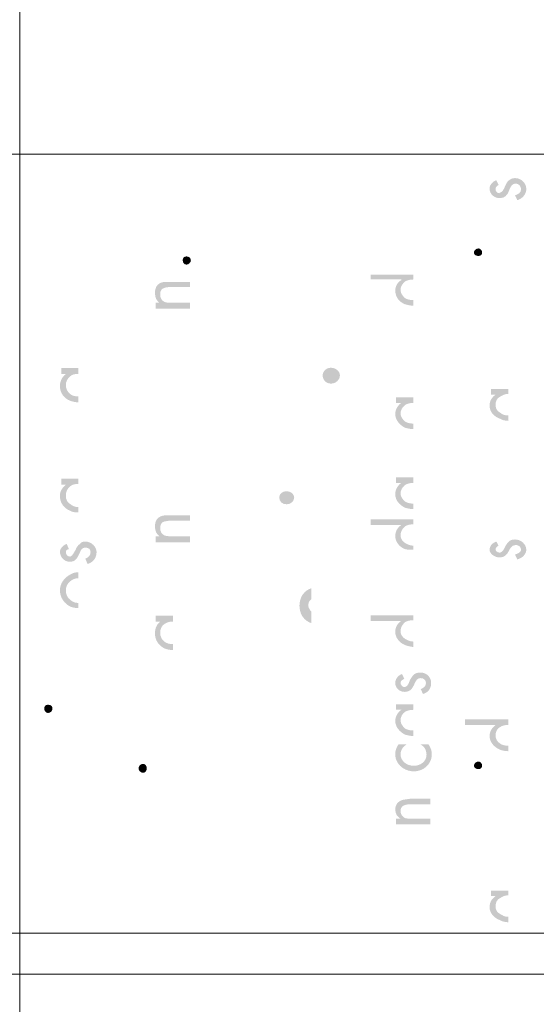
# Model space of a CAD drawing. Units: inches. Extents: x -40 to 844, y -306 to 187.
# Drawn here: x 428 to 453, y 35 to 83 of the extents above; entities that cross this region are included whole.
import ezdxf

# ---------------------------------------------------------------- set-up
doc = ezdxf.new("R2010")
doc.units = ezdxf.units.IN
doc.header["$MEASUREMENT"] = 0
doc.layers.add('Layer 1', color=7, linetype='Continuous')

msp = doc.modelspace()

# ---------------------------------------------------------------- hatches: boundary and pattern name
at = {"layer": 'Layer 1'}
h = msp.add_hatch(color=250, dxfattribs=at)
edge = h.paths.add_edge_path()
edge.add_spline(control_points=[(451.006, 73.821), (451.006, 73.821), (450.97, 73.821), (450.97, 73.821), (450.714, 73.821), (450.493, 74.023), (450.493, 74.291), (450.493, 74.461), (450.641, 74.628), (450.822, 74.696), (450.822, 74.696), (450.932, 74.461), (450.932, 74.461), (450.858, 74.426), (450.786, 74.359), (450.786, 74.258), (450.786, 74.158), (450.858, 74.056), (450.97, 74.056), (450.97, 74.056), (451.006, 74.091), (451.006, 74.091), (451.114, 74.091), (451.187, 74.258), (451.261, 74.426), (451.297, 74.493), (451.333, 74.595), (451.407, 74.661), (451.479, 74.729), (451.59, 74.796), (451.734, 74.796), (452.027, 74.796), (452.283, 74.561), (452.283, 74.258), (452.283, 74.023), (452.099, 73.788), (451.844, 73.721), (451.844, 73.721), (451.734, 73.956), (451.734, 73.956), (451.916, 74.023), (452.027, 74.091), (452.027, 74.258), (452.027, 74.393), (451.916, 74.528), (451.772, 74.528), (451.552, 74.528), (451.479, 74.291), (451.407, 74.091), (451.333, 73.956), (451.225, 73.821), (451.006, 73.821)], knot_values=[0, 0, 0, 0, 0.352778, 0.352778, 0.352778, 0.705556, 0.705556, 0.705556, 1.058333, 1.058333, 1.058333, 1.411111, 1.411111, 1.411111, 1.763889, 1.763889, 1.763889, 2.116667, 2.116667, 2.116667, 2.469444, 2.469444, 2.469444, 2.822222, 2.822222, 2.822222, 3.175, 3.175, 3.175, 3.527778, 3.527778, 3.527778, 3.880556, 3.880556, 3.880556, 4.233333, 4.233333, 4.233333, 4.586111, 4.586111, 4.586111, 4.938889, 4.938889, 4.938889, 5.291667, 5.291667, 5.291667, 5.644444, 5.644444, 5.644444, 5.997222, 5.997222, 5.997222, 5.997222], degree=3, periodic=0)
edge.add_line((451.006, 73.821), (451.006, 73.821))
h = msp.add_hatch(color=250, dxfattribs=at)
edge = h.paths.add_edge_path()
edge.add_spline(control_points=[(449.728, 71.166), (449.728, 71.166), (449.728, 71.166), (449.728, 71.166), (449.728, 71.065), (449.838, 70.998), (449.946, 70.998), (450.057, 70.998), (450.131, 71.065), (450.131, 71.166), (450.131, 71.266), (450.057, 71.368), (449.946, 71.368), (449.838, 71.368), (449.728, 71.266), (449.728, 71.166)], knot_values=[0, 0, 0, 0, 0.352778, 0.352778, 0.352778, 0.705556, 0.705556, 0.705556, 1.058333, 1.058333, 1.058333, 1.411111, 1.411111, 1.411111, 1.763889, 1.763889, 1.763889, 1.763889], degree=3, periodic=0)
edge.add_line((449.728, 71.166), (449.728, 71.166))
h = msp.add_hatch(color=250, dxfattribs=at)
edge = h.paths.add_edge_path()
edge.add_spline(control_points=[(435.537, 70.796), (435.537, 70.687), (435.609, 70.577), (435.719, 70.577), (435.828, 70.577), (435.938, 70.687), (435.938, 70.796), (435.938, 70.906), (435.828, 70.978), (435.719, 70.978), (435.609, 70.978), (435.537, 70.906), (435.537, 70.796)], knot_values=[0, 0, 0, 0, 0.352778, 0.352778, 0.352778, 0.705556, 0.705556, 0.705556, 1.058333, 1.058333, 1.058333, 1.411111, 1.411111, 1.411111, 1.411111], degree=3, periodic=0)
edge.add_line((435.537, 70.796), (435.537, 70.796))
h = msp.add_hatch(color=250, dxfattribs=at)
edge = h.paths.add_edge_path()
edge.add_spline(control_points=[(446.372, 69.753), (446.262, 69.653), (446.153, 69.518), (446.153, 69.351), (446.153, 69.182), (446.262, 69.047), (446.372, 68.947), (446.48, 68.879), (446.627, 68.846), (446.773, 68.846), (446.773, 68.846), (446.773, 68.577), (446.773, 68.577), (446.627, 68.577), (446.518, 68.611), (446.372, 68.644), (446.117, 68.744), (445.897, 68.981), (445.897, 69.316), (445.897, 69.518), (446.007, 69.721), (446.189, 69.821), (446.189, 69.821), (446.189, 69.854), (446.189, 69.854), (446.189, 69.854), (444.694, 69.854), (444.694, 69.854), (444.694, 69.854), (444.694, 70.09), (444.694, 70.09), (444.694, 70.09), (446.372, 70.09), (446.372, 70.09), (446.372, 70.09), (446.773, 70.09), (446.773, 70.09), (446.773, 70.09), (446.773, 69.854), (446.773, 69.854), (446.627, 69.854), (446.48, 69.821), (446.372, 69.753)], knot_values=[0, 0, 0, 0, 0.352778, 0.352778, 0.352778, 0.705556, 0.705556, 0.705556, 1.058333, 1.058333, 1.058333, 1.411111, 1.411111, 1.411111, 1.763889, 1.763889, 1.763889, 2.116667, 2.116667, 2.116667, 2.469444, 2.469444, 2.469444, 2.822222, 2.822222, 2.822222, 3.175, 3.175, 3.175, 3.527778, 3.527778, 3.527778, 3.880556, 3.880556, 3.880556, 4.233333, 4.233333, 4.233333, 4.586111, 4.586111, 4.586111, 4.938889, 4.938889, 4.938889, 4.938889], degree=3, periodic=0)
edge.add_line((446.372, 69.753), (446.372, 69.753))
h = msp.add_hatch(color=250, dxfattribs=at)
edge = h.paths.add_edge_path()
edge.add_spline(control_points=[(434.661, 69.446), (434.514, 69.41), (434.442, 69.337), (434.442, 69.117), (434.442, 68.936), (434.514, 68.826), (434.661, 68.754), (434.77, 68.716), (434.953, 68.716), (435.099, 68.716), (435.099, 68.716), (435.901, 68.716), (435.901, 68.716), (435.901, 68.716), (435.901, 68.425), (435.901, 68.425), (435.901, 68.425), (434.661, 68.425), (434.661, 68.425), (434.661, 68.425), (434.223, 68.425), (434.223, 68.425), (434.223, 68.425), (434.223, 68.716), (434.223, 68.716), (434.223, 68.716), (434.406, 68.716), (434.406, 68.716), (434.259, 68.826), (434.187, 68.972), (434.187, 69.191), (434.187, 69.556), (434.37, 69.702), (434.661, 69.738), (434.661, 69.738), (434.881, 69.738), (434.881, 69.738), (434.881, 69.738), (435.901, 69.738), (435.901, 69.738), (435.901, 69.738), (435.901, 69.482), (435.901, 69.482), (435.901, 69.482), (434.953, 69.482), (434.953, 69.482), (434.843, 69.482), (434.733, 69.482), (434.661, 69.446)], knot_values=[0, 0, 0, 0, 0.352778, 0.352778, 0.352778, 0.705556, 0.705556, 0.705556, 1.058333, 1.058333, 1.058333, 1.411111, 1.411111, 1.411111, 1.763889, 1.763889, 1.763889, 2.116667, 2.116667, 2.116667, 2.469444, 2.469444, 2.469444, 2.822222, 2.822222, 2.822222, 3.175, 3.175, 3.175, 3.527778, 3.527778, 3.527778, 3.880556, 3.880556, 3.880556, 4.233333, 4.233333, 4.233333, 4.586111, 4.586111, 4.586111, 4.938889, 4.938889, 4.938889, 5.291667, 5.291667, 5.291667, 5.644444, 5.644444, 5.644444, 5.644444], degree=3, periodic=0)
edge.add_line((434.661, 69.446), (434.661, 69.446))
h = msp.add_hatch(color=250, dxfattribs=at)
edge = h.paths.add_edge_path()
edge.add_spline(control_points=[(430.065, 65.142), (429.917, 65.032), (429.845, 64.886), (429.845, 64.704), (429.845, 64.521), (429.917, 64.375), (430.065, 64.266), (430.138, 64.194), (430.284, 64.156), (430.428, 64.156), (430.428, 64.156), (430.447, 64.156), (430.447, 64.156), (430.447, 64.156), (430.447, 63.865), (430.447, 63.865), (430.307, 63.868), (430.17, 63.902), (430.065, 63.938), (429.773, 64.046), (429.554, 64.302), (429.554, 64.667), (429.554, 64.886), (429.662, 65.106), (429.845, 65.251), (429.845, 65.251), (429.626, 65.251), (429.626, 65.251), (429.626, 65.251), (429.626, 65.543), (429.626, 65.543), (429.626, 65.543), (430.065, 65.543), (430.065, 65.543), (430.065, 65.543), (430.447, 65.543), (430.447, 65.543), (430.447, 65.543), (430.447, 65.251), (430.447, 65.251), (430.447, 65.251), (430.428, 65.251), (430.428, 65.251), (430.284, 65.251), (430.138, 65.215), (430.065, 65.142)], knot_values=[0, 0, 0, 0, 0.352778, 0.352778, 0.352778, 0.705556, 0.705556, 0.705556, 1.058333, 1.058333, 1.058333, 1.411111, 1.411111, 1.411111, 1.763889, 1.763889, 1.763889, 2.116667, 2.116667, 2.116667, 2.469444, 2.469444, 2.469444, 2.822222, 2.822222, 2.822222, 3.175, 3.175, 3.175, 3.527778, 3.527778, 3.527778, 3.880556, 3.880556, 3.880556, 4.233333, 4.233333, 4.233333, 4.586111, 4.586111, 4.586111, 4.938889, 4.938889, 4.938889, 5.291667, 5.291667, 5.291667, 5.291667], degree=3, periodic=0)
edge.add_line((430.065, 65.142), (430.065, 65.142))
h = msp.add_hatch(color=250, dxfattribs=at)
edge = h.paths.add_edge_path()
edge.add_spline(control_points=[(442.359, 65.182), (442.359, 65.182), (442.359, 65.182), (442.359, 65.182), (442.359, 64.947), (442.541, 64.779), (442.76, 64.779), (442.979, 64.779), (443.199, 64.947), (443.199, 65.182), (443.199, 65.384), (442.979, 65.551), (442.76, 65.551), (442.541, 65.551), (442.359, 65.384), (442.359, 65.182)], knot_values=[0, 0, 0, 0, 0.352778, 0.352778, 0.352778, 0.705556, 0.705556, 0.705556, 1.058333, 1.058333, 1.058333, 1.411111, 1.411111, 1.411111, 1.763889, 1.763889, 1.763889, 1.763889], degree=3, periodic=0)
edge.add_line((442.359, 65.182), (442.359, 65.182))
h = msp.add_hatch(color=250, dxfattribs=at)
edge = h.paths.add_edge_path()
edge.add_spline(control_points=[(451.006, 64.139), (450.858, 64.072), (450.786, 63.937), (450.786, 63.737), (450.786, 63.568), (450.858, 63.433), (451.006, 63.365), (451.114, 63.265), (451.225, 63.232), (451.369, 63.232), (451.369, 63.232), (451.407, 63.232), (451.407, 63.232), (451.407, 63.232), (451.407, 62.963), (451.407, 62.963), (451.261, 62.963), (451.114, 62.996), (451.006, 63.063), (450.714, 63.165), (450.493, 63.4), (450.493, 63.702), (450.493, 63.937), (450.605, 64.107), (450.786, 64.24), (450.786, 64.24), (450.567, 64.24), (450.567, 64.24), (450.567, 64.24), (450.567, 64.509), (450.567, 64.509), (450.567, 64.509), (451.006, 64.509), (451.006, 64.509), (451.006, 64.509), (451.407, 64.509), (451.407, 64.509), (451.407, 64.509), (451.407, 64.274), (451.407, 64.274), (451.407, 64.274), (451.369, 64.274), (451.369, 64.274), (451.225, 64.274), (451.114, 64.207), (451.006, 64.139)], knot_values=[0, 0, 0, 0, 0.352778, 0.352778, 0.352778, 0.705556, 0.705556, 0.705556, 1.058333, 1.058333, 1.058333, 1.411111, 1.411111, 1.411111, 1.763889, 1.763889, 1.763889, 2.116667, 2.116667, 2.116667, 2.469444, 2.469444, 2.469444, 2.822222, 2.822222, 2.822222, 3.175, 3.175, 3.175, 3.527778, 3.527778, 3.527778, 3.880556, 3.880556, 3.880556, 4.233333, 4.233333, 4.233333, 4.586111, 4.586111, 4.586111, 4.938889, 4.938889, 4.938889, 5.291667, 5.291667, 5.291667, 5.291667], degree=3, periodic=0)
edge.add_line((451.006, 64.139), (451.006, 64.139))
h = msp.add_hatch(color=250, dxfattribs=at)
edge = h.paths.add_edge_path()
edge.add_spline(control_points=[(446.372, 63.736), (446.262, 63.636), (446.153, 63.501), (446.153, 63.333), (446.153, 63.164), (446.262, 63.029), (446.372, 62.929), (446.48, 62.862), (446.627, 62.829), (446.773, 62.829), (446.773, 62.829), (446.773, 62.559), (446.773, 62.559), (446.627, 62.559), (446.518, 62.594), (446.372, 62.627), (446.117, 62.761), (445.897, 62.997), (445.897, 63.299), (445.897, 63.501), (446.007, 63.703), (446.189, 63.836), (446.189, 63.836), (445.933, 63.836), (445.933, 63.836), (445.933, 63.836), (445.933, 64.106), (445.933, 64.106), (445.933, 64.106), (446.372, 64.106), (446.372, 64.106), (446.372, 64.106), (446.773, 64.106), (446.773, 64.106), (446.773, 64.106), (446.773, 63.836), (446.773, 63.836), (446.627, 63.836), (446.48, 63.803), (446.372, 63.736)], knot_values=[0, 0, 0, 0, 0.352778, 0.352778, 0.352778, 0.705556, 0.705556, 0.705556, 1.058333, 1.058333, 1.058333, 1.411111, 1.411111, 1.411111, 1.763889, 1.763889, 1.763889, 2.116667, 2.116667, 2.116667, 2.469444, 2.469444, 2.469444, 2.822222, 2.822222, 2.822222, 3.175, 3.175, 3.175, 3.527778, 3.527778, 3.527778, 3.880556, 3.880556, 3.880556, 4.233333, 4.233333, 4.233333, 4.586111, 4.586111, 4.586111, 4.586111], degree=3, periodic=0)
edge.add_line((446.372, 63.736), (446.372, 63.736))
h = msp.add_hatch(color=250, dxfattribs=at)
edge = h.paths.add_edge_path()
edge.add_spline(control_points=[(430.065, 59.779), (429.917, 59.669), (429.845, 59.523), (429.845, 59.304), (429.845, 59.122), (429.917, 58.976), (430.065, 58.903), (430.138, 58.831), (430.284, 58.757), (430.428, 58.757), (430.436, 58.757), (430.441, 58.759), (430.447, 58.76), (430.447, 58.76), (430.447, 58.502), (430.447, 58.502), (430.307, 58.502), (430.17, 58.505), (430.065, 58.575), (429.773, 58.685), (429.554, 58.94), (429.554, 59.304), (429.554, 59.523), (429.662, 59.705), (429.845, 59.852), (429.845, 59.852), (429.626, 59.852), (429.626, 59.852), (429.626, 59.852), (429.626, 60.144), (429.626, 60.144), (429.626, 60.144), (430.065, 60.144), (430.065, 60.144), (430.065, 60.144), (430.447, 60.144), (430.447, 60.144), (430.447, 60.144), (430.447, 59.888), (430.447, 59.888), (430.447, 59.888), (430.428, 59.888), (430.428, 59.888), (430.284, 59.888), (430.138, 59.852), (430.065, 59.779)], knot_values=[0, 0, 0, 0, 0.352778, 0.352778, 0.352778, 0.705556, 0.705556, 0.705556, 1.058333, 1.058333, 1.058333, 1.411111, 1.411111, 1.411111, 1.763889, 1.763889, 1.763889, 2.116667, 2.116667, 2.116667, 2.469444, 2.469444, 2.469444, 2.822222, 2.822222, 2.822222, 3.175, 3.175, 3.175, 3.527778, 3.527778, 3.527778, 3.880556, 3.880556, 3.880556, 4.233333, 4.233333, 4.233333, 4.586111, 4.586111, 4.586111, 4.938889, 4.938889, 4.938889, 5.291667, 5.291667, 5.291667, 5.291667], degree=3, periodic=0)
edge.add_line((430.065, 59.779), (430.065, 59.779))
h = msp.add_hatch(color=250, dxfattribs=at)
edge = h.paths.add_edge_path()
edge.add_spline(control_points=[(446.372, 59.837), (446.262, 59.736), (446.153, 59.602), (446.153, 59.432), (446.153, 59.265), (446.262, 59.13), (446.372, 59.03), (446.48, 58.962), (446.627, 58.929), (446.773, 58.929), (446.773, 58.929), (446.773, 58.66), (446.773, 58.66), (446.627, 58.66), (446.518, 58.693), (446.372, 58.727), (446.117, 58.862), (445.897, 59.063), (445.897, 59.399), (445.897, 59.602), (446.007, 59.804), (446.189, 59.937), (446.189, 59.937), (445.933, 59.937), (445.933, 59.937), (445.933, 59.937), (445.933, 60.206), (445.933, 60.206), (445.933, 60.206), (446.372, 60.206), (446.372, 60.206), (446.372, 60.206), (446.773, 60.206), (446.773, 60.206), (446.773, 60.206), (446.773, 59.937), (446.773, 59.937), (446.627, 59.937), (446.48, 59.904), (446.372, 59.837)], knot_values=[0, 0, 0, 0, 0.352778, 0.352778, 0.352778, 0.705556, 0.705556, 0.705556, 1.058333, 1.058333, 1.058333, 1.411111, 1.411111, 1.411111, 1.763889, 1.763889, 1.763889, 2.116667, 2.116667, 2.116667, 2.469444, 2.469444, 2.469444, 2.822222, 2.822222, 2.822222, 3.175, 3.175, 3.175, 3.527778, 3.527778, 3.527778, 3.880556, 3.880556, 3.880556, 4.233333, 4.233333, 4.233333, 4.586111, 4.586111, 4.586111, 4.586111], degree=3, periodic=0)
edge.add_line((446.372, 59.837), (446.372, 59.837))
h = msp.add_hatch(color=250, dxfattribs=at)
edge = h.paths.add_edge_path()
edge.add_spline(control_points=[(440.242, 59.231), (440.242, 59.231), (440.242, 59.231), (440.242, 59.231), (440.242, 59.029), (440.39, 58.895), (440.608, 58.895), (440.789, 58.895), (440.973, 59.029), (440.973, 59.231), (440.973, 59.399), (440.789, 59.534), (440.608, 59.534), (440.39, 59.534), (440.242, 59.399), (440.242, 59.231)], knot_values=[0, 0, 0, 0, 0.352778, 0.352778, 0.352778, 0.705556, 0.705556, 0.705556, 1.058333, 1.058333, 1.058333, 1.411111, 1.411111, 1.411111, 1.763889, 1.763889, 1.763889, 1.763889], degree=3, periodic=0)
edge.add_line((440.242, 59.231), (440.242, 59.231))
h = msp.add_hatch(color=250, dxfattribs=at)
edge = h.paths.add_edge_path()
edge.add_spline(control_points=[(434.661, 58.064), (434.514, 58.028), (434.442, 57.918), (434.442, 57.735), (434.442, 57.553), (434.514, 57.444), (434.661, 57.372), (434.77, 57.334), (434.953, 57.334), (435.099, 57.334), (435.099, 57.334), (435.901, 57.334), (435.901, 57.334), (435.901, 57.334), (435.901, 57.043), (435.901, 57.043), (435.901, 57.043), (434.661, 57.043), (434.661, 57.043), (434.661, 57.043), (434.223, 57.043), (434.223, 57.043), (434.223, 57.043), (434.223, 57.334), (434.223, 57.334), (434.223, 57.334), (434.406, 57.334), (434.406, 57.334), (434.259, 57.444), (434.187, 57.589), (434.187, 57.809), (434.187, 58.174), (434.37, 58.319), (434.661, 58.355), (434.661, 58.355), (434.881, 58.355), (434.881, 58.355), (434.881, 58.355), (435.901, 58.355), (435.901, 58.355), (435.901, 58.355), (435.901, 58.1), (435.901, 58.1), (435.901, 58.1), (434.953, 58.1), (434.953, 58.1), (434.843, 58.1), (434.733, 58.064), (434.661, 58.064)], knot_values=[0, 0, 0, 0, 0.352778, 0.352778, 0.352778, 0.705556, 0.705556, 0.705556, 1.058333, 1.058333, 1.058333, 1.411111, 1.411111, 1.411111, 1.763889, 1.763889, 1.763889, 2.116667, 2.116667, 2.116667, 2.469444, 2.469444, 2.469444, 2.822222, 2.822222, 2.822222, 3.175, 3.175, 3.175, 3.527778, 3.527778, 3.527778, 3.880556, 3.880556, 3.880556, 4.233333, 4.233333, 4.233333, 4.586111, 4.586111, 4.586111, 4.938889, 4.938889, 4.938889, 5.291667, 5.291667, 5.291667, 5.644444, 5.644444, 5.644444, 5.644444], degree=3, periodic=0)
edge.add_line((434.661, 58.064), (434.661, 58.064))
h = msp.add_hatch(color=250, dxfattribs=at)
edge = h.paths.add_edge_path()
edge.add_spline(control_points=[(446.372, 57.819), (446.262, 57.719), (446.153, 57.584), (446.153, 57.382), (446.153, 57.215), (446.262, 57.08), (446.372, 57.012), (446.48, 56.945), (446.627, 56.878), (446.773, 56.878), (446.773, 56.878), (446.773, 56.677), (446.773, 56.677), (446.627, 56.677), (446.518, 56.677), (446.372, 56.71), (446.117, 56.81), (445.897, 57.045), (445.897, 57.349), (445.897, 57.584), (446.007, 57.752), (446.189, 57.887), (446.189, 57.887), (444.694, 57.887), (444.694, 57.887), (444.694, 57.887), (444.694, 58.156), (444.694, 58.156), (444.694, 58.156), (446.372, 58.156), (446.372, 58.156), (446.372, 58.156), (446.773, 58.156), (446.773, 58.156), (446.773, 58.156), (446.773, 57.92), (446.773, 57.92), (446.627, 57.92), (446.48, 57.887), (446.372, 57.819)], knot_values=[0, 0, 0, 0, 0.352778, 0.352778, 0.352778, 0.705556, 0.705556, 0.705556, 1.058333, 1.058333, 1.058333, 1.411111, 1.411111, 1.411111, 1.763889, 1.763889, 1.763889, 2.116667, 2.116667, 2.116667, 2.469444, 2.469444, 2.469444, 2.822222, 2.822222, 2.822222, 3.175, 3.175, 3.175, 3.527778, 3.527778, 3.527778, 3.880556, 3.880556, 3.880556, 4.233333, 4.233333, 4.233333, 4.586111, 4.586111, 4.586111, 4.586111], degree=3, periodic=0)
edge.add_line((446.372, 57.819), (446.372, 57.819))
h = msp.add_hatch(color=250, dxfattribs=at)
edge = h.paths.add_edge_path()
edge.add_spline(control_points=[(451.006, 56.307), (451.006, 56.307), (450.97, 56.307), (450.97, 56.307), (450.714, 56.307), (450.493, 56.509), (450.493, 56.677), (450.493, 56.879), (450.641, 57.012), (450.822, 57.079), (450.822, 57.079), (450.932, 56.879), (450.932, 56.879), (450.858, 56.844), (450.786, 56.777), (450.786, 56.677), (450.786, 56.642), (450.858, 56.542), (450.97, 56.542), (450.97, 56.542), (451.006, 56.542), (451.006, 56.542), (451.114, 56.576), (451.187, 56.677), (451.261, 56.844), (451.297, 56.912), (451.333, 56.979), (451.407, 57.046), (451.479, 57.147), (451.59, 57.181), (451.734, 57.181), (452.027, 57.181), (452.283, 56.946), (452.283, 56.677), (452.283, 56.474), (452.099, 56.274), (451.844, 56.207), (451.844, 56.207), (451.734, 56.442), (451.734, 56.442), (451.916, 56.509), (452.027, 56.576), (452.027, 56.677), (452.027, 56.811), (451.916, 56.912), (451.772, 56.912), (451.552, 56.912), (451.479, 56.709), (451.407, 56.576), (451.333, 56.442), (451.225, 56.307), (451.006, 56.307)], knot_values=[0, 0, 0, 0, 0.352778, 0.352778, 0.352778, 0.705556, 0.705556, 0.705556, 1.058333, 1.058333, 1.058333, 1.411111, 1.411111, 1.411111, 1.763889, 1.763889, 1.763889, 2.116667, 2.116667, 2.116667, 2.469444, 2.469444, 2.469444, 2.822222, 2.822222, 2.822222, 3.175, 3.175, 3.175, 3.527778, 3.527778, 3.527778, 3.880556, 3.880556, 3.880556, 4.233333, 4.233333, 4.233333, 4.586111, 4.586111, 4.586111, 4.938889, 4.938889, 4.938889, 5.291667, 5.291667, 5.291667, 5.644444, 5.644444, 5.644444, 5.997222, 5.997222, 5.997222, 5.997222], degree=3, periodic=0)
edge.add_line((451.006, 56.307), (451.006, 56.307))
h = msp.add_hatch(color=250, dxfattribs=at)
edge = h.paths.add_edge_path()
edge.add_spline(control_points=[(430.065, 56.094), (430.065, 56.094), (430.029, 56.094), (430.029, 56.094), (429.773, 56.094), (429.554, 56.314), (429.554, 56.605), (429.554, 56.715), (429.7, 56.896), (429.881, 56.97), (429.881, 56.97), (429.991, 56.715), (429.991, 56.715), (429.917, 56.679), (429.845, 56.679), (429.845, 56.569), (429.845, 56.459), (429.917, 56.35), (430.029, 56.35), (430.029, 56.35), (430.065, 56.35), (430.065, 56.35), (430.173, 56.386), (430.246, 56.569), (430.32, 56.679), (430.345, 56.754), (430.387, 56.829), (430.447, 56.892), (430.473, 56.921), (430.505, 56.947), (430.538, 56.97), (430.575, 57.042), (430.685, 57.08), (430.793, 57.08), (431.086, 57.08), (431.341, 56.824), (431.341, 56.569), (431.341, 56.276), (431.158, 56.058), (430.904, 55.985), (430.904, 55.985), (430.793, 56.24), (430.793, 56.24), (430.94, 56.314), (431.048, 56.386), (431.048, 56.569), (431.048, 56.679), (430.976, 56.787), (430.793, 56.787), (430.649, 56.787), (430.575, 56.679), (430.538, 56.569), (430.508, 56.506), (430.48, 56.44), (430.447, 56.378), (430.368, 56.224), (430.271, 56.094), (430.065, 56.094)], knot_values=[0, 0, 0, 0, 0.352778, 0.352778, 0.352778, 0.705556, 0.705556, 0.705556, 1.058333, 1.058333, 1.058333, 1.411111, 1.411111, 1.411111, 1.763889, 1.763889, 1.763889, 2.116667, 2.116667, 2.116667, 2.469444, 2.469444, 2.469444, 2.822222, 2.822222, 2.822222, 3.175, 3.175, 3.175, 3.527778, 3.527778, 3.527778, 3.880556, 3.880556, 3.880556, 4.233333, 4.233333, 4.233333, 4.586111, 4.586111, 4.586111, 4.938889, 4.938889, 4.938889, 5.291667, 5.291667, 5.291667, 5.644444, 5.644444, 5.644444, 5.997222, 5.997222, 5.997222, 6.35, 6.35, 6.35, 6.702778, 6.702778, 6.702778, 6.702778], degree=3, periodic=0)
edge.add_line((430.065, 56.094), (430.065, 56.094))
h = msp.add_hatch(color=250, dxfattribs=at)
edge = h.paths.add_edge_path()
edge.add_spline(control_points=[(430.065, 55.146), (429.917, 55.036), (429.845, 54.89), (429.845, 54.709), (429.845, 54.489), (429.917, 54.343), (430.065, 54.234), (430.138, 54.16), (430.284, 54.088), (430.428, 54.088), (430.428, 54.088), (430.447, 54.088), (430.447, 54.088), (430.447, 54.088), (430.447, 53.833), (430.447, 53.833), (430.307, 53.836), (430.17, 53.87), (430.065, 53.905), (429.773, 54.051), (429.554, 54.343), (429.554, 54.709), (429.554, 55.036), (429.773, 55.327), (430.065, 55.475), (430.17, 55.544), (430.307, 55.58), (430.447, 55.583), (430.447, 55.583), (430.447, 55.291), (430.447, 55.291), (430.447, 55.291), (430.428, 55.291), (430.428, 55.291), (430.284, 55.291), (430.138, 55.219), (430.065, 55.146)], knot_values=[0, 0, 0, 0, 0.352778, 0.352778, 0.352778, 0.705556, 0.705556, 0.705556, 1.058333, 1.058333, 1.058333, 1.411111, 1.411111, 1.411111, 1.763889, 1.763889, 1.763889, 2.116667, 2.116667, 2.116667, 2.469444, 2.469444, 2.469444, 2.822222, 2.822222, 2.822222, 3.175, 3.175, 3.175, 3.527778, 3.527778, 3.527778, 3.880556, 3.880556, 3.880556, 4.233333, 4.233333, 4.233333, 4.233333], degree=3, periodic=0)
edge.add_line((430.065, 55.146), (430.065, 55.146))
h = msp.add_hatch(color=250, dxfattribs=at)
edge = h.paths.add_edge_path()
edge.add_spline(control_points=[(441.684, 54.117), (441.665, 54.073), (441.665, 54.04), (441.665, 53.987), (441.665, 53.934), (441.665, 53.881), (441.684, 53.845), (441.688, 53.834), (441.695, 53.826), (441.702, 53.82), (441.723, 53.76), (441.757, 53.711), (441.812, 53.675), (441.812, 53.675), (441.812, 53.097), (441.812, 53.097), (441.774, 53.113), (441.738, 53.13), (441.702, 53.147), (441.702, 53.147), (441.684, 53.155), (441.684, 53.155), (441.403, 53.293), (441.228, 53.591), (441.228, 53.954), (441.228, 54.316), (441.403, 54.614), (441.684, 54.752), (441.684, 54.752), (441.702, 54.76), (441.702, 54.76), (441.738, 54.777), (441.774, 54.791), (441.812, 54.803), (441.812, 54.803), (441.812, 54.266), (441.812, 54.266), (441.757, 54.235), (441.723, 54.194), (441.702, 54.155), (441.695, 54.141), (441.688, 54.128), (441.684, 54.117)], knot_values=[0, 0, 0, 0, 0.352778, 0.352778, 0.352778, 0.705556, 0.705556, 0.705556, 1.058333, 1.058333, 1.058333, 1.411111, 1.411111, 1.411111, 1.763889, 1.763889, 1.763889, 2.116667, 2.116667, 2.116667, 2.469444, 2.469444, 2.469444, 2.822222, 2.822222, 2.822222, 3.175, 3.175, 3.175, 3.527778, 3.527778, 3.527778, 3.880556, 3.880556, 3.880556, 4.233333, 4.233333, 4.233333, 4.586111, 4.586111, 4.586111, 4.938889, 4.938889, 4.938889, 4.938889], degree=3, periodic=0)
edge.add_line((441.684, 54.117), (441.684, 54.117))
h = msp.add_hatch(color=250, dxfattribs=at)
edge = h.paths.add_edge_path()
edge.add_spline(control_points=[(434.661, 53.066), (434.514, 52.993), (434.442, 52.811), (434.442, 52.629), (434.442, 52.446), (434.514, 52.3), (434.661, 52.19), (434.77, 52.118), (434.881, 52.081), (435.025, 52.081), (435.025, 52.081), (435.063, 52.082), (435.063, 52.082), (435.063, 52.082), (435.063, 51.789), (435.063, 51.789), (434.917, 51.789), (434.77, 51.825), (434.661, 51.863), (434.37, 52.009), (434.187, 52.264), (434.187, 52.592), (434.187, 52.847), (434.259, 53.03), (434.442, 53.176), (434.442, 53.176), (434.223, 53.176), (434.223, 53.176), (434.223, 53.176), (434.223, 53.467), (434.223, 53.467), (434.223, 53.467), (434.661, 53.467), (434.661, 53.467), (434.661, 53.467), (435.063, 53.467), (435.063, 53.467), (435.063, 53.467), (435.063, 53.174), (435.063, 53.174), (435.063, 53.174), (435.025, 53.176), (435.025, 53.176), (434.881, 53.176), (434.77, 53.14), (434.661, 53.066)], knot_values=[0, 0, 0, 0, 0.352778, 0.352778, 0.352778, 0.705556, 0.705556, 0.705556, 1.058333, 1.058333, 1.058333, 1.411111, 1.411111, 1.411111, 1.763889, 1.763889, 1.763889, 2.116667, 2.116667, 2.116667, 2.469444, 2.469444, 2.469444, 2.822222, 2.822222, 2.822222, 3.175, 3.175, 3.175, 3.527778, 3.527778, 3.527778, 3.880556, 3.880556, 3.880556, 4.233333, 4.233333, 4.233333, 4.586111, 4.586111, 4.586111, 4.938889, 4.938889, 4.938889, 5.291667, 5.291667, 5.291667, 5.291667], degree=3, periodic=0)
edge.add_line((434.661, 53.066), (434.661, 53.066))
h = msp.add_hatch(color=250, dxfattribs=at)
edge = h.paths.add_edge_path()
edge.add_spline(control_points=[(446.372, 53.147), (446.262, 53.046), (446.153, 52.912), (446.153, 52.71), (446.153, 52.542), (446.262, 52.407), (446.372, 52.34), (446.48, 52.272), (446.627, 52.205), (446.773, 52.205), (446.773, 52.205), (446.773, 51.937), (446.773, 51.937), (446.627, 51.97), (446.518, 51.97), (446.372, 52.037), (446.117, 52.138), (445.897, 52.374), (445.897, 52.677), (445.897, 52.912), (446.007, 53.079), (446.189, 53.214), (446.189, 53.214), (444.694, 53.214), (444.694, 53.214), (444.694, 53.214), (444.694, 53.484), (444.694, 53.484), (444.694, 53.484), (446.372, 53.484), (446.372, 53.484), (446.372, 53.484), (446.773, 53.484), (446.773, 53.484), (446.773, 53.484), (446.773, 53.247), (446.773, 53.247), (446.627, 53.247), (446.48, 53.214), (446.372, 53.147)], knot_values=[0, 0, 0, 0, 0.352778, 0.352778, 0.352778, 0.705556, 0.705556, 0.705556, 1.058333, 1.058333, 1.058333, 1.411111, 1.411111, 1.411111, 1.763889, 1.763889, 1.763889, 2.116667, 2.116667, 2.116667, 2.469444, 2.469444, 2.469444, 2.822222, 2.822222, 2.822222, 3.175, 3.175, 3.175, 3.527778, 3.527778, 3.527778, 3.880556, 3.880556, 3.880556, 4.233333, 4.233333, 4.233333, 4.586111, 4.586111, 4.586111, 4.586111], degree=3, periodic=0)
edge.add_line((446.372, 53.147), (446.372, 53.147))
h = msp.add_hatch(color=250, dxfattribs=at)
edge = h.paths.add_edge_path()
edge.add_spline(control_points=[(446.372, 49.751), (446.081, 49.751), (445.897, 49.953), (445.897, 50.188), (445.897, 50.39), (446.043, 50.558), (446.225, 50.625), (446.225, 50.625), (446.336, 50.39), (446.336, 50.39), (446.262, 50.356), (446.153, 50.289), (446.153, 50.188), (446.153, 50.088), (446.262, 49.986), (446.336, 49.986), (446.336, 49.986), (446.372, 49.986), (446.372, 49.986), (446.518, 50.021), (446.554, 50.188), (446.627, 50.356), (446.664, 50.423), (446.736, 50.525), (446.773, 50.558), (446.845, 50.658), (446.956, 50.693), (447.138, 50.693), (447.43, 50.693), (447.647, 50.458), (447.647, 50.188), (447.647, 49.919), (447.503, 49.718), (447.248, 49.651), (447.248, 49.651), (447.138, 49.886), (447.138, 49.886), (447.284, 49.953), (447.394, 50.021), (447.394, 50.188), (447.394, 50.323), (447.284, 50.423), (447.138, 50.423), (446.919, 50.423), (446.883, 50.221), (446.773, 50.021), (446.701, 49.886), (446.59, 49.751), (446.372, 49.751)], knot_values=[0, 0, 0, 0, 0.352778, 0.352778, 0.352778, 0.705556, 0.705556, 0.705556, 1.058333, 1.058333, 1.058333, 1.411111, 1.411111, 1.411111, 1.763889, 1.763889, 1.763889, 2.116667, 2.116667, 2.116667, 2.469444, 2.469444, 2.469444, 2.822222, 2.822222, 2.822222, 3.175, 3.175, 3.175, 3.527778, 3.527778, 3.527778, 3.880556, 3.880556, 3.880556, 4.233333, 4.233333, 4.233333, 4.586111, 4.586111, 4.586111, 4.938889, 4.938889, 4.938889, 5.291667, 5.291667, 5.291667, 5.644444, 5.644444, 5.644444, 5.644444], degree=3, periodic=0)
edge.add_line((446.372, 49.751), (446.372, 49.751))
h = msp.add_hatch(color=250, dxfattribs=at)
edge = h.paths.add_edge_path()
edge.add_spline(control_points=[(428.787, 48.944), (428.787, 48.944), (428.787, 48.944), (428.787, 48.944), (428.787, 48.834), (428.861, 48.724), (428.97, 48.724), (429.116, 48.724), (429.19, 48.834), (429.19, 48.944), (429.19, 49.053), (429.116, 49.125), (428.97, 49.125), (428.861, 49.125), (428.787, 49.053), (428.787, 48.944)], knot_values=[0, 0, 0, 0, 0.352778, 0.352778, 0.352778, 0.705556, 0.705556, 0.705556, 1.058333, 1.058333, 1.058333, 1.411111, 1.411111, 1.411111, 1.763889, 1.763889, 1.763889, 1.763889], degree=3, periodic=0)
edge.add_line((428.787, 48.944), (428.787, 48.944))
h = msp.add_hatch(color=250, dxfattribs=at)
edge = h.paths.add_edge_path()
edge.add_spline(control_points=[(446.372, 48.776), (446.262, 48.709), (446.153, 48.541), (446.153, 48.374), (446.153, 48.204), (446.262, 48.07), (446.372, 47.969), (446.48, 47.902), (446.627, 47.869), (446.773, 47.869), (446.773, 47.869), (446.773, 47.6), (446.773, 47.6), (446.627, 47.6), (446.518, 47.633), (446.372, 47.667), (446.117, 47.802), (445.897, 48.037), (445.897, 48.339), (445.897, 48.541), (446.007, 48.743), (446.189, 48.877), (446.189, 48.877), (445.933, 48.877), (445.933, 48.877), (445.933, 48.877), (445.933, 49.146), (445.933, 49.146), (445.933, 49.146), (446.372, 49.146), (446.372, 49.146), (446.372, 49.146), (446.773, 49.146), (446.773, 49.146), (446.773, 49.146), (446.773, 48.877), (446.773, 48.877), (446.627, 48.877), (446.48, 48.844), (446.372, 48.776)], knot_values=[0, 0, 0, 0, 0.352778, 0.352778, 0.352778, 0.705556, 0.705556, 0.705556, 1.058333, 1.058333, 1.058333, 1.411111, 1.411111, 1.411111, 1.763889, 1.763889, 1.763889, 2.116667, 2.116667, 2.116667, 2.469444, 2.469444, 2.469444, 2.822222, 2.822222, 2.822222, 3.175, 3.175, 3.175, 3.527778, 3.527778, 3.527778, 3.880556, 3.880556, 3.880556, 4.233333, 4.233333, 4.233333, 4.586111, 4.586111, 4.586111, 4.586111], degree=3, periodic=0)
edge.add_line((446.372, 48.776), (446.372, 48.776))
h = msp.add_hatch(color=250, dxfattribs=at)
edge = h.paths.add_edge_path()
edge.add_spline(control_points=[(451.006, 48.037), (450.858, 47.969), (450.786, 47.802), (450.786, 47.634), (450.786, 47.465), (450.858, 47.33), (451.006, 47.23), (451.114, 47.163), (451.225, 47.13), (451.369, 47.13), (451.369, 47.13), (451.407, 47.13), (451.407, 47.13), (451.407, 47.13), (451.407, 46.86), (451.407, 46.86), (451.261, 46.86), (451.114, 46.893), (451.006, 46.928), (450.714, 47.062), (450.493, 47.297), (450.493, 47.6), (450.493, 47.802), (450.605, 48.004), (450.786, 48.137), (450.786, 48.137), (449.292, 48.137), (449.292, 48.137), (449.292, 48.137), (449.292, 48.407), (449.292, 48.407), (449.292, 48.407), (451.006, 48.407), (451.006, 48.407), (451.006, 48.407), (451.407, 48.407), (451.407, 48.407), (451.407, 48.407), (451.407, 48.137), (451.407, 48.137), (451.407, 48.137), (451.369, 48.137), (451.369, 48.137), (451.225, 48.137), (451.114, 48.104), (451.006, 48.037)], knot_values=[0, 0, 0, 0, 0.352778, 0.352778, 0.352778, 0.705556, 0.705556, 0.705556, 1.058333, 1.058333, 1.058333, 1.411111, 1.411111, 1.411111, 1.763889, 1.763889, 1.763889, 2.116667, 2.116667, 2.116667, 2.469444, 2.469444, 2.469444, 2.822222, 2.822222, 2.822222, 3.175, 3.175, 3.175, 3.527778, 3.527778, 3.527778, 3.880556, 3.880556, 3.880556, 4.233333, 4.233333, 4.233333, 4.586111, 4.586111, 4.586111, 4.938889, 4.938889, 4.938889, 5.291667, 5.291667, 5.291667, 5.291667], degree=3, periodic=0)
edge.add_line((451.006, 48.037), (451.006, 48.037))
h = msp.add_hatch(color=250, dxfattribs=at)
edge = h.paths.add_edge_path()
edge.add_spline(control_points=[(447.287, 46.014), (447.149, 45.928), (446.983, 45.879), (446.802, 45.879), (446.617, 45.879), (446.447, 45.929), (446.306, 46.014), (446.053, 46.166), (445.893, 46.429), (445.893, 46.717), (445.893, 46.747), (445.896, 46.777), (445.898, 46.805), (445.916, 46.946), (445.974, 47.071), (446.056, 47.195), (446.056, 47.195), (446.446, 47.195), (446.446, 47.195), (446.306, 47.093), (446.192, 46.97), (446.161, 46.805), (446.156, 46.777), (446.153, 46.747), (446.153, 46.717), (446.153, 46.388), (446.446, 46.149), (446.802, 46.149), (447.127, 46.149), (447.42, 46.359), (447.42, 46.688), (447.42, 46.728), (447.417, 46.767), (447.409, 46.805), (447.383, 46.977), (447.289, 47.096), (447.127, 47.195), (447.127, 47.195), (447.518, 47.195), (447.518, 47.195), (447.597, 47.071), (447.657, 46.946), (447.674, 46.805), (447.677, 46.777), (447.679, 46.747), (447.679, 46.717), (447.679, 46.415), (447.524, 46.161), (447.287, 46.014)], knot_values=[0, 0, 0, 0, 0.352778, 0.352778, 0.352778, 0.705556, 0.705556, 0.705556, 1.058333, 1.058333, 1.058333, 1.411111, 1.411111, 1.411111, 1.763889, 1.763889, 1.763889, 2.116667, 2.116667, 2.116667, 2.469444, 2.469444, 2.469444, 2.822222, 2.822222, 2.822222, 3.175, 3.175, 3.175, 3.527778, 3.527778, 3.527778, 3.880556, 3.880556, 3.880556, 4.233333, 4.233333, 4.233333, 4.586111, 4.586111, 4.586111, 4.938889, 4.938889, 4.938889, 5.291667, 5.291667, 5.291667, 5.644444, 5.644444, 5.644444, 5.644444], degree=3, periodic=0)
edge.add_line((447.287, 46.014), (447.287, 46.014))
h = msp.add_hatch(color=250, dxfattribs=at)
edge = h.paths.add_edge_path()
edge.add_spline(control_points=[(433.384, 46.025), (433.384, 46.025), (433.384, 46.025), (433.384, 46.025), (433.384, 45.915), (433.494, 45.807), (433.603, 45.807), (433.713, 45.807), (433.787, 45.915), (433.787, 46.025), (433.787, 46.135), (433.713, 46.244), (433.603, 46.244), (433.494, 46.244), (433.384, 46.135), (433.384, 46.025)], knot_values=[0, 0, 0, 0, 0.352778, 0.352778, 0.352778, 0.705556, 0.705556, 0.705556, 1.058333, 1.058333, 1.058333, 1.411111, 1.411111, 1.411111, 1.763889, 1.763889, 1.763889, 1.763889], degree=3, periodic=0)
edge.add_line((433.384, 46.025), (433.384, 46.025))
h = msp.add_hatch(color=250, dxfattribs=at)
edge = h.paths.add_edge_path()
edge.add_spline(control_points=[(449.728, 46.154), (449.728, 46.154), (449.728, 46.154), (449.728, 46.154), (449.728, 46.054), (449.838, 45.986), (449.946, 45.986), (450.057, 45.986), (450.131, 46.054), (450.131, 46.154), (450.131, 46.254), (450.057, 46.356), (449.946, 46.356), (449.838, 46.356), (449.728, 46.254), (449.728, 46.154)], knot_values=[0, 0, 0, 0, 0.352778, 0.352778, 0.352778, 0.705556, 0.705556, 0.705556, 1.058333, 1.058333, 1.058333, 1.411111, 1.411111, 1.411111, 1.763889, 1.763889, 1.763889, 1.763889], degree=3, periodic=0)
edge.add_line((449.728, 46.154), (449.728, 46.154))
h = msp.add_hatch(color=250, dxfattribs=at)
edge = h.paths.add_edge_path()
edge.add_spline(control_points=[(446.372, 44.237), (446.262, 44.204), (446.153, 44.137), (446.153, 43.935), (446.153, 43.767), (446.262, 43.665), (446.372, 43.598), (446.518, 43.567), (446.664, 43.567), (446.773, 43.567), (446.773, 43.567), (446.809, 43.567), (446.809, 43.567), (446.809, 43.567), (447.611, 43.567), (447.611, 43.567), (447.611, 43.567), (447.611, 43.297), (447.611, 43.297), (447.611, 43.297), (446.773, 43.297), (446.773, 43.297), (446.773, 43.297), (446.372, 43.297), (446.372, 43.297), (446.372, 43.297), (445.933, 43.297), (445.933, 43.297), (445.933, 43.297), (445.933, 43.567), (445.933, 43.567), (445.933, 43.567), (446.153, 43.567), (446.153, 43.567), (446.007, 43.665), (445.897, 43.8), (445.897, 44.004), (445.897, 44.339), (446.117, 44.472), (446.372, 44.507), (446.446, 44.507), (446.554, 44.54), (446.627, 44.54), (446.627, 44.54), (446.773, 44.54), (446.773, 44.54), (446.773, 44.54), (447.611, 44.54), (447.611, 44.54), (447.611, 44.54), (447.611, 44.272), (447.611, 44.272), (447.611, 44.272), (446.773, 44.272), (446.773, 44.272), (446.773, 44.272), (446.664, 44.272), (446.664, 44.272), (446.554, 44.272), (446.48, 44.272), (446.372, 44.237)], knot_values=[0, 0, 0, 0, 0.352778, 0.352778, 0.352778, 0.705556, 0.705556, 0.705556, 1.058333, 1.058333, 1.058333, 1.411111, 1.411111, 1.411111, 1.763889, 1.763889, 1.763889, 2.116667, 2.116667, 2.116667, 2.469444, 2.469444, 2.469444, 2.822222, 2.822222, 2.822222, 3.175, 3.175, 3.175, 3.527778, 3.527778, 3.527778, 3.880556, 3.880556, 3.880556, 4.233333, 4.233333, 4.233333, 4.586111, 4.586111, 4.586111, 4.938889, 4.938889, 4.938889, 5.291667, 5.291667, 5.291667, 5.644444, 5.644444, 5.644444, 5.997222, 5.997222, 5.997222, 6.35, 6.35, 6.35, 6.702778, 6.702778, 6.702778, 7.055556, 7.055556, 7.055556, 7.055556], degree=3, periodic=0)
edge.add_line((446.372, 44.237), (446.372, 44.237))
h = msp.add_hatch(color=250, dxfattribs=at)
edge = h.paths.add_edge_path()
edge.add_spline(control_points=[(451.006, 39.7), (450.858, 39.632), (450.786, 39.498), (450.786, 39.297), (450.786, 39.128), (450.858, 38.993), (451.006, 38.927), (451.114, 38.86), (451.225, 38.791), (451.369, 38.791), (451.369, 38.791), (451.407, 38.791), (451.407, 38.791), (451.407, 38.791), (451.407, 38.523), (451.407, 38.523), (451.261, 38.523), (451.114, 38.556), (451.006, 38.623), (450.714, 38.724), (450.493, 38.959), (450.493, 39.263), (450.493, 39.498), (450.605, 39.665), (450.786, 39.8), (450.786, 39.8), (450.567, 39.8), (450.567, 39.8), (450.567, 39.8), (450.567, 40.069), (450.567, 40.069), (450.567, 40.069), (451.006, 40.069), (451.006, 40.069), (451.006, 40.069), (451.407, 40.069), (451.407, 40.069), (451.407, 40.069), (451.407, 39.833), (451.407, 39.833), (451.407, 39.833), (451.369, 39.833), (451.369, 39.833), (451.225, 39.833), (451.114, 39.765), (451.006, 39.7)], knot_values=[0, 0, 0, 0, 0.352778, 0.352778, 0.352778, 0.705556, 0.705556, 0.705556, 1.058333, 1.058333, 1.058333, 1.411111, 1.411111, 1.411111, 1.763889, 1.763889, 1.763889, 2.116667, 2.116667, 2.116667, 2.469444, 2.469444, 2.469444, 2.822222, 2.822222, 2.822222, 3.175, 3.175, 3.175, 3.527778, 3.527778, 3.527778, 3.880556, 3.880556, 3.880556, 4.233333, 4.233333, 4.233333, 4.586111, 4.586111, 4.586111, 4.938889, 4.938889, 4.938889, 5.291667, 5.291667, 5.291667, 5.291667], degree=3, periodic=0)
edge.add_line((451.006, 39.7), (451.006, 39.7))

# ---------------------------------------------------------------- linework, layer by layer
at = {"layer": 'Layer 1', "color": 7, "lineweight": 9}
for points in [[(427.594, 111.644), (427.594, 3.293)], [(249.805, 75.958), (768.616, 75.958)], [(249.725, 37.986), (747.87, 37.986)], [(252.223, 35.987), (744.862, 35.987)], [(252.223, 35.987), (744.862, 35.987)]]:
    msp.add_lwpolyline(points, dxfattribs=at)

doc.saveas('drawing.dxf')
